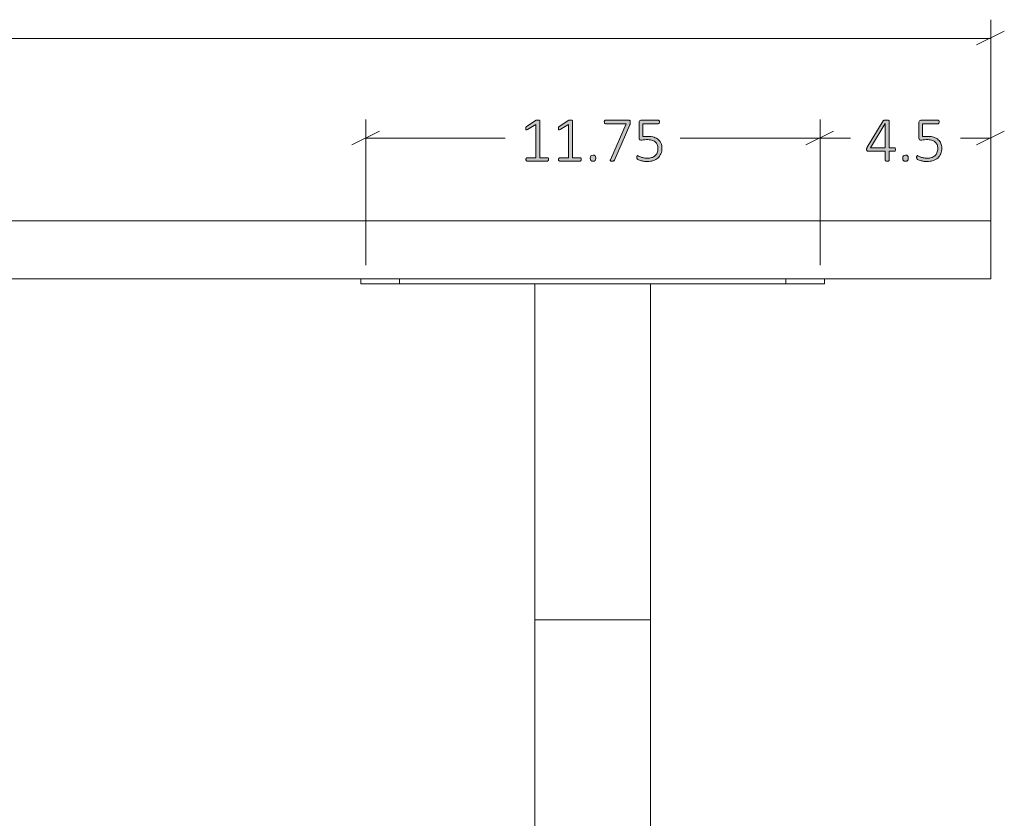
# Model space of a CAD drawing. Units: inches. Extents: x 3 to 213, y 3 to 141.
# Drawn here: x 82 to 107, y 50 to 71 of the extents above; entities that cross this region are included whole.
import ezdxf

# ---------------------------------------------------------------- set-up
doc = ezdxf.new("R2010")
doc.units = ezdxf.units.IN
doc.header["$MEASUREMENT"] = 0
doc.layers.add('Layer 1', color=7, linetype='Continuous')

# ---------------------------------------------------------------- blocks, each defined once
blk = doc.blocks.new('block 9')
at = {"layer": 'Layer 1', "color": 7, "lineweight": 18, "true_color": 0xffffff}
for points in [[(26.734, 65.6), (102.734, 65.6)], [(102.734, 65.6), (102.968, 65.6), (103.218, 65.6), (103.451, 65.6), (103.684, 65.6), (103.918, 65.6), (104.151, 65.6), (104.368, 65.6), (104.584, 65.6), (104.801, 65.6), (105.001, 65.6), (105.201, 65.6), (105.384, 65.6), (105.551, 65.6), (105.718, 65.6), (105.884, 65.6), (106.018, 65.6), (106.151, 65.6), (106.268, 65.6), (106.384, 65.6), (106.468, 65.6), (106.551, 65.6), (106.618, 65.6), (106.668, 65.6), (106.701, 65.6), (106.718, 65.6), (106.734, 65.6)], [(106.734, 65.6), (106.734, 64.1)], [(26.734, 64.1), (102.734, 64.1)], [(90.434, 63.967), (90.434, 64.1)], [(91.434, 63.967), (91.318, 63.967), (91.201, 63.967), (91.084, 63.967), (90.968, 63.967), (90.868, 63.967), (90.768, 63.967), (90.684, 63.967), (90.618, 63.967), (90.551, 63.967), (90.501, 63.967), (90.468, 63.967), (90.434, 63.967)], [(91.434, 64.1), (91.434, 63.967)], [(91.434, 63.967), (101.434, 63.967)], [(94.934, 55.283), (94.934, 63.967)], [(97.934, 55.283), (97.934, 63.967)], [(101.434, 63.967), (101.434, 64.1)], [(102.434, 63.967), (102.434, 63.967), (102.401, 63.967), (102.368, 63.967), (102.318, 63.967), (102.251, 63.967), (102.184, 63.967), (102.101, 63.967), (102.001, 63.967), (101.901, 63.967), (101.784, 63.967), (101.668, 63.967), (101.551, 63.967), (101.434, 63.967)], [(102.434, 64.1), (102.434, 63.967)], [(106.734, 64.1), (106.718, 64.1), (106.701, 64.1), (106.668, 64.1), (106.618, 64.1), (106.551, 64.1), (106.468, 64.1), (106.384, 64.1), (106.268, 64.1), (106.151, 64.1), (106.018, 64.1), (105.884, 64.1), (105.718, 64.1), (105.551, 64.1), (105.384, 64.1), (105.201, 64.1), (105.001, 64.1), (104.801, 64.1), (104.584, 64.1), (104.368, 64.1), (104.151, 64.1), (103.918, 64.1), (103.684, 64.1), (103.451, 64.1), (103.218, 64.1), (102.968, 64.1), (102.734, 64.1)], [(97.934, 55.283), (94.934, 55.283)], [(94.934, 36.7), (94.934, 55.283)], [(97.934, 55.283), (94.934, 55.283)], [(97.934, 36.7), (97.934, 55.283)]]:
    blk.add_lwpolyline(points, dxfattribs=at)
blk = doc.blocks.new('block 10')
at = {"layer": 'Layer 1', "true_color": 0x808080}
h = blk.add_hatch(color=8, dxfattribs=at)
h.dxf.hatch_style = 2
edge = h.paths.add_edge_path()
edge.add_spline(control_points=[(95.295, 67.187), (95.295, 67.179), (95.294, 67.173), (95.293, 67.168), (95.291, 67.163), (95.289, 67.158), (95.286, 67.155), (95.284, 67.152), (95.281, 67.149), (95.277, 67.148), (95.274, 67.147), (95.271, 67.146), (95.268, 67.146), (95.268, 67.146), (94.734, 67.146), (94.734, 67.146), (94.73, 67.146), (94.727, 67.147), (94.724, 67.148), (94.721, 67.149), (94.718, 67.152), (94.716, 67.155), (94.713, 67.158), (94.711, 67.163), (94.709, 67.168), (94.708, 67.173), (94.707, 67.179), (94.707, 67.187), (94.707, 67.193), (94.707, 67.199), (94.709, 67.205), (94.71, 67.21), (94.712, 67.215), (94.715, 67.218), (94.717, 67.222), (94.72, 67.224), (94.723, 67.226), (94.726, 67.228), (94.73, 67.229), (94.734, 67.229), (94.734, 67.229), (94.967, 67.229), (94.967, 67.229), (94.967, 67.229), (94.967, 68.093), (94.967, 68.093), (94.967, 68.093), (94.744, 67.957), (94.744, 67.957), (94.736, 67.952), (94.729, 67.949), (94.723, 67.948), (94.718, 67.947), (94.713, 67.948), (94.71, 67.951), (94.707, 67.954), (94.705, 67.958), (94.704, 67.964), (94.702, 67.971), (94.702, 67.978), (94.702, 67.987), (94.702, 67.994), (94.702, 68), (94.703, 68.005), (94.703, 68.01), (94.704, 68.015), (94.706, 68.018), (94.708, 68.022), (94.71, 68.026), (94.712, 68.028), (94.715, 68.031), (94.718, 68.034), (94.721, 68.036), (94.721, 68.036), (94.974, 68.198), (94.974, 68.198), (94.975, 68.199), (94.978, 68.2), (94.98, 68.201), (94.983, 68.202), (94.986, 68.203), (94.99, 68.204), (94.994, 68.204), (94.998, 68.205), (95.002, 68.205), (95.007, 68.206), (95.012, 68.206), (95.018, 68.206), (95.027, 68.206), (95.035, 68.205), (95.041, 68.204), (95.048, 68.203), (95.053, 68.202), (95.057, 68.2), (95.061, 68.198), (95.063, 68.196), (95.065, 68.193), (95.067, 68.191), (95.067, 68.188), (95.067, 68.185), (95.067, 68.185), (95.067, 67.229), (95.067, 67.229), (95.067, 67.229), (95.268, 67.229), (95.268, 67.229), (95.271, 67.229), (95.275, 67.228), (95.279, 67.226), (95.282, 67.224), (95.285, 67.222), (95.287, 67.218), (95.29, 67.215), (95.292, 67.21), (95.293, 67.205), (95.295, 67.199), (95.295, 67.193), (95.295, 67.187)], knot_values=[0, 0, 0, 0, 1, 1, 1, 2, 2, 2, 3, 3, 3, 4, 4, 4, 5, 5, 5, 6, 6, 6, 7, 7, 7, 8, 8, 8, 9, 9, 9, 10, 10, 10, 11, 11, 11, 12, 12, 12, 13, 13, 13, 14, 14, 14, 15, 15, 15, 16, 16, 16, 17, 17, 17, 18, 18, 18, 19, 19, 19, 20, 20, 20, 21, 21, 21, 22, 22, 22, 23, 23, 23, 24, 24, 24, 25, 25, 25, 26, 26, 26, 27, 27, 27, 28, 28, 28, 29, 29, 29, 30, 30, 30, 31, 31, 31, 32, 32, 32, 33, 33, 33, 34, 34, 34, 35, 35, 35, 36, 36, 36, 37, 37, 37, 38, 38, 38, 39, 39, 39, 39], degree=3, periodic=1)
edge = h.paths.add_edge_path()
edge.add_spline(control_points=[(96.14, 67.187), (96.14, 67.179), (96.139, 67.173), (96.138, 67.168), (96.136, 67.163), (96.134, 67.158), (96.131, 67.155), (96.129, 67.152), (96.126, 67.149), (96.122, 67.148), (96.119, 67.147), (96.116, 67.146), (96.113, 67.146), (96.113, 67.146), (95.579, 67.146), (95.579, 67.146), (95.575, 67.146), (95.572, 67.147), (95.569, 67.148), (95.566, 67.149), (95.563, 67.152), (95.561, 67.155), (95.558, 67.158), (95.556, 67.163), (95.554, 67.168), (95.553, 67.173), (95.552, 67.179), (95.552, 67.187), (95.552, 67.193), (95.552, 67.199), (95.554, 67.205), (95.555, 67.21), (95.557, 67.215), (95.56, 67.218), (95.562, 67.222), (95.565, 67.224), (95.568, 67.226), (95.571, 67.228), (95.575, 67.229), (95.579, 67.229), (95.579, 67.229), (95.812, 67.229), (95.812, 67.229), (95.812, 67.229), (95.812, 68.093), (95.812, 68.093), (95.812, 68.093), (95.589, 67.957), (95.589, 67.957), (95.581, 67.952), (95.574, 67.949), (95.568, 67.948), (95.563, 67.947), (95.558, 67.948), (95.555, 67.951), (95.552, 67.954), (95.55, 67.958), (95.549, 67.964), (95.547, 67.971), (95.547, 67.978), (95.547, 67.987), (95.547, 67.994), (95.547, 68), (95.548, 68.005), (95.548, 68.01), (95.549, 68.015), (95.551, 68.018), (95.553, 68.022), (95.555, 68.026), (95.557, 68.028), (95.56, 68.031), (95.563, 68.034), (95.566, 68.036), (95.566, 68.036), (95.819, 68.198), (95.819, 68.198), (95.82, 68.199), (95.823, 68.2), (95.825, 68.201), (95.828, 68.202), (95.831, 68.203), (95.835, 68.204), (95.839, 68.204), (95.843, 68.205), (95.847, 68.205), (95.852, 68.206), (95.857, 68.206), (95.863, 68.206), (95.872, 68.206), (95.88, 68.205), (95.886, 68.204), (95.893, 68.203), (95.898, 68.202), (95.902, 68.2), (95.906, 68.198), (95.908, 68.196), (95.91, 68.193), (95.912, 68.191), (95.912, 68.188), (95.912, 68.185), (95.912, 68.185), (95.912, 67.229), (95.912, 67.229), (95.912, 67.229), (96.113, 67.229), (96.113, 67.229), (96.116, 67.229), (96.12, 67.228), (96.124, 67.226), (96.127, 67.224), (96.13, 67.222), (96.132, 67.218), (96.135, 67.215), (96.137, 67.21), (96.138, 67.205), (96.14, 67.199), (96.14, 67.193), (96.14, 67.187)], knot_values=[0, 0, 0, 0, 1, 1, 1, 2, 2, 2, 3, 3, 3, 4, 4, 4, 5, 5, 5, 6, 6, 6, 7, 7, 7, 8, 8, 8, 9, 9, 9, 10, 10, 10, 11, 11, 11, 12, 12, 12, 13, 13, 13, 14, 14, 14, 15, 15, 15, 16, 16, 16, 17, 17, 17, 18, 18, 18, 19, 19, 19, 20, 20, 20, 21, 21, 21, 22, 22, 22, 23, 23, 23, 24, 24, 24, 25, 25, 25, 26, 26, 26, 27, 27, 27, 28, 28, 28, 29, 29, 29, 30, 30, 30, 31, 31, 31, 32, 32, 32, 33, 33, 33, 34, 34, 34, 35, 35, 35, 36, 36, 36, 37, 37, 37, 38, 38, 38, 39, 39, 39, 39], degree=3, periodic=1)
edge = h.paths.add_edge_path()
edge.add_spline(control_points=[(96.512, 67.219), (96.512, 67.187), (96.506, 67.166), (96.496, 67.156), (96.486, 67.146), (96.467, 67.14), (96.441, 67.14), (96.415, 67.14), (96.397, 67.145), (96.387, 67.155), (96.377, 67.165), (96.372, 67.186), (96.372, 67.218), (96.372, 67.25), (96.378, 67.271), (96.388, 67.281), (96.398, 67.291), (96.417, 67.297), (96.443, 67.297), (96.469, 67.297), (96.486, 67.292), (96.497, 67.282), (96.507, 67.272), (96.512, 67.251), (96.512, 67.219)], knot_values=[0, 0, 0, 0, 1, 1, 1, 2, 2, 2, 3, 3, 3, 4, 4, 4, 5, 5, 5, 6, 6, 6, 7, 7, 7, 8, 8, 8, 8], degree=3, periodic=1)
edge = h.paths.add_edge_path()
edge.add_spline(control_points=[(97.408, 68.155), (97.408, 68.149), (97.408, 68.143), (97.407, 68.137), (97.407, 68.131), (97.406, 68.126), (97.405, 68.12), (97.404, 68.114), (97.402, 68.108), (97.4, 68.103), (97.399, 68.097), (97.396, 68.091), (97.394, 68.084), (97.394, 68.084), (96.996, 67.172), (96.996, 67.172), (96.994, 67.166), (96.991, 67.16), (96.987, 67.156), (96.984, 67.152), (96.98, 67.149), (96.975, 67.147), (96.97, 67.145), (96.964, 67.143), (96.957, 67.142), (96.95, 67.142), (96.942, 67.141), (96.931, 67.141), (96.919, 67.141), (96.909, 67.142), (96.902, 67.144), (96.896, 67.145), (96.891, 67.148), (96.888, 67.151), (96.885, 67.154), (96.884, 67.158), (96.885, 67.162), (96.886, 67.167), (96.888, 67.172), (96.891, 67.178), (96.891, 67.178), (97.304, 68.11), (97.304, 68.11), (97.304, 68.11), (96.764, 68.11), (96.764, 68.11), (96.755, 68.11), (96.747, 68.115), (96.742, 68.123), (96.737, 68.132), (96.734, 68.143), (96.734, 68.155), (96.734, 68.162), (96.735, 68.169), (96.736, 68.174), (96.738, 68.179), (96.74, 68.184), (96.742, 68.188), (96.745, 68.192), (96.748, 68.194), (96.752, 68.196), (96.755, 68.198), (96.76, 68.199), (96.764, 68.199), (96.764, 68.199), (97.371, 68.199), (97.371, 68.199), (97.378, 68.199), (97.384, 68.198), (97.389, 68.197), (97.394, 68.195), (97.397, 68.192), (97.4, 68.189), (97.403, 68.185), (97.405, 68.18), (97.406, 68.175), (97.407, 68.169), (97.408, 68.163), (97.408, 68.155)], knot_values=[0, 0, 0, 0, 1, 1, 1, 2, 2, 2, 3, 3, 3, 4, 4, 4, 5, 5, 5, 6, 6, 6, 7, 7, 7, 8, 8, 8, 9, 9, 9, 10, 10, 10, 11, 11, 11, 12, 12, 12, 13, 13, 13, 14, 14, 14, 15, 15, 15, 16, 16, 16, 17, 17, 17, 18, 18, 18, 19, 19, 19, 20, 20, 20, 21, 21, 21, 22, 22, 22, 23, 23, 23, 24, 24, 24, 25, 25, 25, 26, 26, 26, 26], degree=3, periodic=1)
edge = h.paths.add_edge_path()
edge.add_spline(control_points=[(98.226, 67.482), (98.226, 67.426), (98.217, 67.377), (98.199, 67.333), (98.18, 67.29), (98.154, 67.253), (98.121, 67.223), (98.087, 67.194), (98.047, 67.171), (98, 67.155), (97.953, 67.14), (97.901, 67.132), (97.845, 67.132), (97.812, 67.132), (97.781, 67.135), (97.752, 67.14), (97.723, 67.145), (97.697, 67.151), (97.674, 67.158), (97.651, 67.165), (97.632, 67.171), (97.618, 67.178), (97.604, 67.185), (97.595, 67.19), (97.591, 67.194), (97.587, 67.197), (97.584, 67.2), (97.583, 67.203), (97.582, 67.205), (97.58, 67.208), (97.579, 67.212), (97.578, 67.215), (97.577, 67.219), (97.577, 67.225), (97.576, 67.23), (97.576, 67.236), (97.576, 67.243), (97.576, 67.249), (97.577, 67.255), (97.577, 67.261), (97.578, 67.266), (97.579, 67.271), (97.581, 67.275), (97.583, 67.278), (97.586, 67.281), (97.588, 67.283), (97.591, 67.285), (97.594, 67.286), (97.597, 67.286), (97.603, 67.286), (97.611, 67.283), (97.623, 67.275), (97.635, 67.268), (97.65, 67.261), (97.671, 67.252), (97.691, 67.244), (97.715, 67.236), (97.745, 67.229), (97.775, 67.222), (97.81, 67.219), (97.85, 67.219), (97.889, 67.219), (97.925, 67.223), (97.958, 67.233), (97.991, 67.242), (98.02, 67.257), (98.044, 67.278), (98.068, 67.299), (98.088, 67.325), (98.101, 67.356), (98.115, 67.388), (98.122, 67.427), (98.122, 67.472), (98.122, 67.51), (98.116, 67.543), (98.104, 67.571), (98.092, 67.6), (98.074, 67.624), (98.05, 67.643), (98.025, 67.662), (97.995, 67.676), (97.957, 67.685), (97.92, 67.694), (97.877, 67.699), (97.827, 67.699), (97.793, 67.699), (97.764, 67.697), (97.741, 67.693), (97.718, 67.69), (97.697, 67.688), (97.677, 67.688), (97.663, 67.688), (97.653, 67.691), (97.646, 67.698), (97.64, 67.705), (97.636, 67.718), (97.636, 67.738), (97.636, 67.738), (97.636, 68.151), (97.636, 68.151), (97.636, 68.166), (97.641, 68.178), (97.649, 68.187), (97.657, 68.195), (97.669, 68.199), (97.683, 68.199), (97.683, 68.199), (98.131, 68.199), (98.131, 68.199), (98.135, 68.199), (98.14, 68.198), (98.143, 68.196), (98.147, 68.194), (98.15, 68.192), (98.153, 68.188), (98.156, 68.184), (98.158, 68.179), (98.159, 68.174), (98.161, 68.169), (98.161, 68.162), (98.161, 68.155), (98.161, 68.143), (98.159, 68.132), (98.153, 68.123), (98.148, 68.115), (98.141, 68.11), (98.131, 68.11), (98.131, 68.11), (97.728, 68.11), (97.728, 68.11), (97.728, 68.11), (97.728, 67.777), (97.728, 67.777), (97.747, 67.78), (97.767, 67.781), (97.787, 67.782), (97.808, 67.782), (97.832, 67.782), (97.861, 67.782), (97.923, 67.782), (97.977, 67.775), (98.022, 67.76), (98.068, 67.745), (98.106, 67.724), (98.136, 67.698), (98.167, 67.671), (98.189, 67.64), (98.204, 67.603), (98.219, 67.566), (98.226, 67.526), (98.226, 67.482)], knot_values=[0, 0, 0, 0, 1, 1, 1, 2, 2, 2, 3, 3, 3, 4, 4, 4, 5, 5, 5, 6, 6, 6, 7, 7, 7, 8, 8, 8, 9, 9, 9, 10, 10, 10, 11, 11, 11, 12, 12, 12, 13, 13, 13, 14, 14, 14, 15, 15, 15, 16, 16, 16, 17, 17, 17, 18, 18, 18, 19, 19, 19, 20, 20, 20, 21, 21, 21, 22, 22, 22, 23, 23, 23, 24, 24, 24, 25, 25, 25, 26, 26, 26, 27, 27, 27, 28, 28, 28, 29, 29, 29, 30, 30, 30, 31, 31, 31, 32, 32, 32, 33, 33, 33, 34, 34, 34, 35, 35, 35, 36, 36, 36, 37, 37, 37, 38, 38, 38, 39, 39, 39, 40, 40, 40, 41, 41, 41, 42, 42, 42, 43, 43, 43, 44, 44, 44, 45, 45, 45, 46, 46, 46, 47, 47, 47, 48, 48, 48, 49, 49, 49, 50, 50, 50, 50], degree=3, periodic=1)
h = blk.add_hatch(color=8, dxfattribs=at)
h.dxf.hatch_style = 2
edge = h.paths.add_edge_path()
edge.add_spline(control_points=[(104.268, 67.443), (104.268, 67.431), (104.265, 67.42), (104.26, 67.413), (104.255, 67.405), (104.247, 67.401), (104.237, 67.401), (104.237, 67.401), (104.104, 67.401), (104.104, 67.401), (104.104, 67.401), (104.104, 67.162), (104.104, 67.162), (104.104, 67.159), (104.103, 67.156), (104.102, 67.153), (104.1, 67.151), (104.097, 67.149), (104.093, 67.147), (104.09, 67.145), (104.085, 67.144), (104.078, 67.143), (104.072, 67.142), (104.064, 67.141), (104.054, 67.141), (104.045, 67.141), (104.037, 67.142), (104.031, 67.143), (104.025, 67.144), (104.02, 67.145), (104.016, 67.147), (104.012, 67.149), (104.01, 67.151), (104.008, 67.153), (104.007, 67.156), (104.006, 67.159), (104.006, 67.162), (104.006, 67.162), (104.006, 67.401), (104.006, 67.401), (104.006, 67.401), (103.554, 67.401), (103.554, 67.401), (103.549, 67.401), (103.545, 67.401), (103.541, 67.403), (103.537, 67.404), (103.534, 67.407), (103.531, 67.41), (103.528, 67.413), (103.525, 67.417), (103.524, 67.423), (103.523, 67.428), (103.522, 67.435), (103.522, 67.443), (103.522, 67.45), (103.522, 67.456), (103.523, 67.462), (103.523, 67.467), (103.524, 67.472), (103.526, 67.477), (103.527, 67.482), (103.529, 67.487), (103.531, 67.492), (103.534, 67.496), (103.537, 67.501), (103.54, 67.507), (103.54, 67.507), (103.948, 68.181), (103.948, 68.181), (103.95, 68.185), (103.954, 68.188), (103.958, 68.191), (103.962, 68.194), (103.967, 68.197), (103.973, 68.199), (103.98, 68.201), (103.987, 68.202), (103.996, 68.203), (104.004, 68.204), (104.014, 68.204), (104.026, 68.204), (104.038, 68.204), (104.049, 68.203), (104.059, 68.202), (104.069, 68.201), (104.077, 68.2), (104.084, 68.198), (104.09, 68.196), (104.095, 68.193), (104.099, 68.19), (104.102, 68.187), (104.104, 68.183), (104.104, 68.18), (104.104, 68.18), (104.104, 67.485), (104.104, 67.485), (104.104, 67.485), (104.237, 67.485), (104.237, 67.485), (104.247, 67.485), (104.254, 67.482), (104.259, 67.475), (104.265, 67.468), (104.268, 67.457), (104.268, 67.443)], knot_values=[0, 0, 0, 0, 1, 1, 1, 2, 2, 2, 3, 3, 3, 4, 4, 4, 5, 5, 5, 6, 6, 6, 7, 7, 7, 8, 8, 8, 9, 9, 9, 10, 10, 10, 11, 11, 11, 12, 12, 12, 13, 13, 13, 14, 14, 14, 15, 15, 15, 16, 16, 16, 17, 17, 17, 18, 18, 18, 19, 19, 19, 20, 20, 20, 21, 21, 21, 22, 22, 22, 23, 23, 23, 24, 24, 24, 25, 25, 25, 26, 26, 26, 27, 27, 27, 28, 28, 28, 29, 29, 29, 30, 30, 30, 31, 31, 31, 32, 32, 32, 33, 33, 33, 34, 34, 34, 35, 35, 35, 35], degree=3, periodic=1)
h.paths.add_polyline_path([(104.006, 68.115), (104.005, 68.115), (103.626, 67.485), (104.006, 67.485)])
edge = h.paths.add_edge_path()
edge.add_spline(control_points=[(104.597, 67.219), (104.597, 67.187), (104.591, 67.166), (104.581, 67.156), (104.571, 67.146), (104.552, 67.14), (104.526, 67.14), (104.5, 67.14), (104.483, 67.145), (104.473, 67.155), (104.462, 67.165), (104.457, 67.186), (104.457, 67.218), (104.457, 67.25), (104.463, 67.271), (104.473, 67.281), (104.483, 67.291), (104.502, 67.297), (104.528, 67.297), (104.554, 67.297), (104.572, 67.292), (104.582, 67.282), (104.592, 67.272), (104.597, 67.251), (104.597, 67.219)], knot_values=[0, 0, 0, 0, 1, 1, 1, 2, 2, 2, 3, 3, 3, 4, 4, 4, 5, 5, 5, 6, 6, 6, 7, 7, 7, 8, 8, 8, 8], degree=3, periodic=1)
edge = h.paths.add_edge_path()
edge.add_spline(control_points=[(105.466, 67.482), (105.466, 67.426), (105.457, 67.377), (105.439, 67.333), (105.42, 67.29), (105.394, 67.253), (105.361, 67.223), (105.327, 67.194), (105.287, 67.171), (105.24, 67.155), (105.193, 67.14), (105.141, 67.132), (105.085, 67.132), (105.052, 67.132), (105.021, 67.135), (104.992, 67.14), (104.963, 67.145), (104.937, 67.151), (104.914, 67.158), (104.891, 67.165), (104.872, 67.171), (104.858, 67.178), (104.844, 67.185), (104.835, 67.19), (104.831, 67.194), (104.827, 67.197), (104.824, 67.2), (104.823, 67.203), (104.822, 67.205), (104.821, 67.208), (104.819, 67.212), (104.818, 67.215), (104.818, 67.219), (104.817, 67.225), (104.816, 67.23), (104.816, 67.236), (104.816, 67.243), (104.816, 67.249), (104.817, 67.255), (104.817, 67.261), (104.818, 67.266), (104.82, 67.271), (104.821, 67.275), (104.823, 67.278), (104.826, 67.281), (104.828, 67.283), (104.831, 67.285), (104.834, 67.286), (104.837, 67.286), (104.843, 67.286), (104.851, 67.283), (104.863, 67.275), (104.875, 67.268), (104.891, 67.261), (104.911, 67.252), (104.931, 67.244), (104.955, 67.236), (104.985, 67.229), (105.015, 67.222), (105.05, 67.219), (105.09, 67.219), (105.129, 67.219), (105.165, 67.223), (105.198, 67.233), (105.231, 67.242), (105.26, 67.257), (105.284, 67.278), (105.309, 67.299), (105.328, 67.325), (105.342, 67.356), (105.355, 67.388), (105.362, 67.427), (105.362, 67.472), (105.362, 67.51), (105.356, 67.543), (105.344, 67.571), (105.332, 67.6), (105.314, 67.624), (105.29, 67.643), (105.265, 67.662), (105.235, 67.676), (105.197, 67.685), (105.16, 67.694), (105.117, 67.699), (105.067, 67.699), (105.033, 67.699), (105.004, 67.697), (104.981, 67.693), (104.958, 67.69), (104.937, 67.688), (104.917, 67.688), (104.903, 67.688), (104.893, 67.691), (104.886, 67.698), (104.88, 67.705), (104.876, 67.718), (104.876, 67.738), (104.876, 67.738), (104.876, 68.151), (104.876, 68.151), (104.876, 68.166), (104.881, 68.178), (104.889, 68.187), (104.897, 68.195), (104.909, 68.199), (104.923, 68.199), (104.923, 68.199), (105.371, 68.199), (105.371, 68.199), (105.376, 68.199), (105.38, 68.198), (105.383, 68.196), (105.387, 68.194), (105.39, 68.192), (105.393, 68.188), (105.396, 68.184), (105.398, 68.179), (105.399, 68.174), (105.401, 68.169), (105.401, 68.162), (105.401, 68.155), (105.401, 68.143), (105.399, 68.132), (105.394, 68.123), (105.388, 68.115), (105.381, 68.11), (105.371, 68.11), (105.371, 68.11), (104.968, 68.11), (104.968, 68.11), (104.968, 68.11), (104.968, 67.777), (104.968, 67.777), (104.987, 67.78), (105.007, 67.781), (105.027, 67.782), (105.048, 67.782), (105.072, 67.782), (105.101, 67.782), (105.163, 67.782), (105.217, 67.775), (105.263, 67.76), (105.308, 67.745), (105.346, 67.724), (105.377, 67.698), (105.407, 67.671), (105.429, 67.64), (105.444, 67.603), (105.459, 67.566), (105.466, 67.526), (105.466, 67.482)], knot_values=[0, 0, 0, 0, 1, 1, 1, 2, 2, 2, 3, 3, 3, 4, 4, 4, 5, 5, 5, 6, 6, 6, 7, 7, 7, 8, 8, 8, 9, 9, 9, 10, 10, 10, 11, 11, 11, 12, 12, 12, 13, 13, 13, 14, 14, 14, 15, 15, 15, 16, 16, 16, 17, 17, 17, 18, 18, 18, 19, 19, 19, 20, 20, 20, 21, 21, 21, 22, 22, 22, 23, 23, 23, 24, 24, 24, 25, 25, 25, 26, 26, 26, 27, 27, 27, 28, 28, 28, 29, 29, 29, 30, 30, 30, 31, 31, 31, 32, 32, 32, 33, 33, 33, 34, 34, 34, 35, 35, 35, 36, 36, 36, 37, 37, 37, 38, 38, 38, 39, 39, 39, 40, 40, 40, 41, 41, 41, 42, 42, 42, 43, 43, 43, 44, 44, 44, 45, 45, 45, 46, 46, 46, 47, 47, 47, 48, 48, 48, 49, 49, 49, 50, 50, 50, 50], degree=3, periodic=1)
at = {"layer": 'Layer 1', "color": 8, "lineweight": 18, "true_color": 0x808080}
for points in [[(106.734, 66.067), (106.734, 70.8)], [(106.734, 70.317), (65.901, 70.317)], [(106.368, 70.15), (107.084, 70.5)], [(90.568, 64.45), (90.568, 68.217)], [(102.318, 64.45), (102.318, 68.217)], [(102.318, 64.45), (102.318, 68.217)], [(106.734, 64.567), (106.734, 68.217)], [(90.918, 67.917), (90.201, 67.567)], [(102.668, 67.917), (101.951, 67.567)], [(101.951, 67.567), (102.668, 67.917)], [(106.368, 67.567), (107.084, 67.917)], [(90.568, 67.733), (94.168, 67.733)], [(102.318, 67.733), (98.701, 67.733)], [(102.318, 67.733), (103.101, 67.733)], [(106.734, 67.733), (105.951, 67.733)]]:
    blk.add_lwpolyline(points, dxfattribs=at)
at = {"layer": 'Layer 1', "lineweight": 0}
blk.add_lwpolyline([(104.006, 68.115), (104.005, 68.115), (103.626, 67.485), (104.006, 67.485), (104.006, 68.115)], dxfattribs=at)
for points, knots in [([(95.295, 67.187), (95.295, 67.179), (95.294, 67.173), (95.293, 67.168), (95.291, 67.163), (95.289, 67.158), (95.286, 67.155), (95.284, 67.152), (95.281, 67.149), (95.277, 67.148), (95.274, 67.147), (95.271, 67.146), (95.268, 67.146), (95.268, 67.146), (94.734, 67.146), (94.734, 67.146), (94.73, 67.146), (94.727, 67.147), (94.724, 67.148), (94.721, 67.149), (94.718, 67.152), (94.716, 67.155), (94.713, 67.158), (94.711, 67.163), (94.709, 67.168), (94.708, 67.173), (94.707, 67.179), (94.707, 67.187), (94.707, 67.193), (94.707, 67.199), (94.709, 67.205), (94.71, 67.21), (94.712, 67.215), (94.715, 67.218), (94.717, 67.222), (94.72, 67.224), (94.723, 67.226), (94.726, 67.228), (94.73, 67.229), (94.734, 67.229), (94.734, 67.229), (94.967, 67.229), (94.967, 67.229), (94.967, 67.229), (94.967, 68.093), (94.967, 68.093), (94.967, 68.093), (94.744, 67.957), (94.744, 67.957), (94.736, 67.952), (94.729, 67.949), (94.723, 67.948), (94.718, 67.947), (94.713, 67.948), (94.71, 67.951), (94.707, 67.954), (94.705, 67.958), (94.704, 67.964), (94.702, 67.971), (94.702, 67.978), (94.702, 67.987), (94.702, 67.994), (94.702, 68), (94.703, 68.005), (94.703, 68.01), (94.704, 68.015), (94.706, 68.018), (94.708, 68.022), (94.71, 68.026), (94.712, 68.028), (94.715, 68.031), (94.718, 68.034), (94.721, 68.036), (94.721, 68.036), (94.974, 68.198), (94.974, 68.198), (94.975, 68.199), (94.978, 68.2), (94.98, 68.201), (94.983, 68.202), (94.986, 68.203), (94.99, 68.204), (94.994, 68.204), (94.998, 68.205), (95.002, 68.205), (95.007, 68.206), (95.012, 68.206), (95.018, 68.206), (95.027, 68.206), (95.035, 68.205), (95.041, 68.204), (95.048, 68.203), (95.053, 68.202), (95.057, 68.2), (95.061, 68.198), (95.063, 68.196), (95.065, 68.193), (95.067, 68.191), (95.067, 68.188), (95.067, 68.185), (95.067, 68.185), (95.067, 67.229), (95.067, 67.229), (95.067, 67.229), (95.268, 67.229), (95.268, 67.229), (95.271, 67.229), (95.275, 67.228), (95.279, 67.226), (95.282, 67.224), (95.285, 67.222), (95.287, 67.218), (95.29, 67.215), (95.292, 67.21), (95.293, 67.205), (95.295, 67.199), (95.295, 67.193), (95.295, 67.187)], [0, 0, 0, 0, 1, 1, 1, 2, 2, 2, 3, 3, 3, 4, 4, 4, 5, 5, 5, 6, 6, 6, 7, 7, 7, 8, 8, 8, 9, 9, 9, 10, 10, 10, 11, 11, 11, 12, 12, 12, 13, 13, 13, 14, 14, 14, 15, 15, 15, 16, 16, 16, 17, 17, 17, 18, 18, 18, 19, 19, 19, 20, 20, 20, 21, 21, 21, 22, 22, 22, 23, 23, 23, 24, 24, 24, 25, 25, 25, 26, 26, 26, 27, 27, 27, 28, 28, 28, 29, 29, 29, 30, 30, 30, 31, 31, 31, 32, 32, 32, 33, 33, 33, 34, 34, 34, 35, 35, 35, 36, 36, 36, 37, 37, 37, 38, 38, 38, 39, 39, 39, 39]), ([(96.14, 67.187), (96.14, 67.179), (96.139, 67.173), (96.138, 67.168), (96.136, 67.163), (96.134, 67.158), (96.131, 67.155), (96.129, 67.152), (96.126, 67.149), (96.122, 67.148), (96.119, 67.147), (96.116, 67.146), (96.113, 67.146), (96.113, 67.146), (95.579, 67.146), (95.579, 67.146), (95.575, 67.146), (95.572, 67.147), (95.569, 67.148), (95.566, 67.149), (95.563, 67.152), (95.561, 67.155), (95.558, 67.158), (95.556, 67.163), (95.554, 67.168), (95.553, 67.173), (95.552, 67.179), (95.552, 67.187), (95.552, 67.193), (95.552, 67.199), (95.554, 67.205), (95.555, 67.21), (95.557, 67.215), (95.56, 67.218), (95.562, 67.222), (95.565, 67.224), (95.568, 67.226), (95.571, 67.228), (95.575, 67.229), (95.579, 67.229), (95.579, 67.229), (95.812, 67.229), (95.812, 67.229), (95.812, 67.229), (95.812, 68.093), (95.812, 68.093), (95.812, 68.093), (95.589, 67.957), (95.589, 67.957), (95.581, 67.952), (95.574, 67.949), (95.568, 67.948), (95.563, 67.947), (95.558, 67.948), (95.555, 67.951), (95.552, 67.954), (95.55, 67.958), (95.549, 67.964), (95.547, 67.971), (95.547, 67.978), (95.547, 67.987), (95.547, 67.994), (95.547, 68), (95.548, 68.005), (95.548, 68.01), (95.549, 68.015), (95.551, 68.018), (95.553, 68.022), (95.555, 68.026), (95.557, 68.028), (95.56, 68.031), (95.563, 68.034), (95.566, 68.036), (95.566, 68.036), (95.819, 68.198), (95.819, 68.198), (95.82, 68.199), (95.823, 68.2), (95.825, 68.201), (95.828, 68.202), (95.831, 68.203), (95.835, 68.204), (95.839, 68.204), (95.843, 68.205), (95.847, 68.205), (95.852, 68.206), (95.857, 68.206), (95.863, 68.206), (95.872, 68.206), (95.88, 68.205), (95.886, 68.204), (95.893, 68.203), (95.898, 68.202), (95.902, 68.2), (95.906, 68.198), (95.908, 68.196), (95.91, 68.193), (95.912, 68.191), (95.912, 68.188), (95.912, 68.185), (95.912, 68.185), (95.912, 67.229), (95.912, 67.229), (95.912, 67.229), (96.113, 67.229), (96.113, 67.229), (96.116, 67.229), (96.12, 67.228), (96.124, 67.226), (96.127, 67.224), (96.13, 67.222), (96.132, 67.218), (96.135, 67.215), (96.137, 67.21), (96.138, 67.205), (96.14, 67.199), (96.14, 67.193), (96.14, 67.187)], [0, 0, 0, 0, 1, 1, 1, 2, 2, 2, 3, 3, 3, 4, 4, 4, 5, 5, 5, 6, 6, 6, 7, 7, 7, 8, 8, 8, 9, 9, 9, 10, 10, 10, 11, 11, 11, 12, 12, 12, 13, 13, 13, 14, 14, 14, 15, 15, 15, 16, 16, 16, 17, 17, 17, 18, 18, 18, 19, 19, 19, 20, 20, 20, 21, 21, 21, 22, 22, 22, 23, 23, 23, 24, 24, 24, 25, 25, 25, 26, 26, 26, 27, 27, 27, 28, 28, 28, 29, 29, 29, 30, 30, 30, 31, 31, 31, 32, 32, 32, 33, 33, 33, 34, 34, 34, 35, 35, 35, 36, 36, 36, 37, 37, 37, 38, 38, 38, 39, 39, 39, 39]), ([(97.408, 68.155), (97.408, 68.149), (97.408, 68.143), (97.407, 68.137), (97.407, 68.131), (97.406, 68.126), (97.405, 68.12), (97.404, 68.114), (97.402, 68.108), (97.4, 68.103), (97.399, 68.097), (97.396, 68.091), (97.394, 68.084), (97.394, 68.084), (96.996, 67.172), (96.996, 67.172), (96.994, 67.166), (96.991, 67.16), (96.987, 67.156), (96.984, 67.152), (96.98, 67.149), (96.975, 67.147), (96.97, 67.145), (96.964, 67.143), (96.957, 67.142), (96.95, 67.142), (96.942, 67.141), (96.931, 67.141), (96.919, 67.141), (96.909, 67.142), (96.902, 67.144), (96.896, 67.145), (96.891, 67.148), (96.888, 67.151), (96.885, 67.154), (96.884, 67.158), (96.885, 67.162), (96.886, 67.167), (96.888, 67.172), (96.891, 67.178), (96.891, 67.178), (97.304, 68.11), (97.304, 68.11), (97.304, 68.11), (96.764, 68.11), (96.764, 68.11), (96.755, 68.11), (96.747, 68.115), (96.742, 68.123), (96.737, 68.132), (96.734, 68.143), (96.734, 68.155), (96.734, 68.162), (96.735, 68.169), (96.736, 68.174), (96.738, 68.179), (96.74, 68.184), (96.742, 68.188), (96.745, 68.192), (96.748, 68.194), (96.752, 68.196), (96.755, 68.198), (96.76, 68.199), (96.764, 68.199), (96.764, 68.199), (97.371, 68.199), (97.371, 68.199), (97.378, 68.199), (97.384, 68.198), (97.389, 68.197), (97.394, 68.195), (97.397, 68.192), (97.4, 68.189), (97.403, 68.185), (97.405, 68.18), (97.406, 68.175), (97.407, 68.169), (97.408, 68.163), (97.408, 68.155)], [0, 0, 0, 0, 1, 1, 1, 2, 2, 2, 3, 3, 3, 4, 4, 4, 5, 5, 5, 6, 6, 6, 7, 7, 7, 8, 8, 8, 9, 9, 9, 10, 10, 10, 11, 11, 11, 12, 12, 12, 13, 13, 13, 14, 14, 14, 15, 15, 15, 16, 16, 16, 17, 17, 17, 18, 18, 18, 19, 19, 19, 20, 20, 20, 21, 21, 21, 22, 22, 22, 23, 23, 23, 24, 24, 24, 25, 25, 25, 26, 26, 26, 26]), ([(98.226, 67.482), (98.226, 67.426), (98.217, 67.377), (98.199, 67.333), (98.18, 67.29), (98.154, 67.253), (98.121, 67.223), (98.087, 67.194), (98.047, 67.171), (98, 67.155), (97.953, 67.14), (97.901, 67.132), (97.845, 67.132), (97.812, 67.132), (97.781, 67.135), (97.752, 67.14), (97.723, 67.145), (97.697, 67.151), (97.674, 67.158), (97.651, 67.165), (97.632, 67.171), (97.618, 67.178), (97.604, 67.185), (97.595, 67.19), (97.591, 67.194), (97.587, 67.197), (97.584, 67.2), (97.583, 67.203), (97.582, 67.205), (97.58, 67.208), (97.579, 67.212), (97.578, 67.215), (97.577, 67.219), (97.577, 67.225), (97.576, 67.23), (97.576, 67.236), (97.576, 67.243), (97.576, 67.249), (97.577, 67.255), (97.577, 67.261), (97.578, 67.266), (97.579, 67.271), (97.581, 67.275), (97.583, 67.278), (97.586, 67.281), (97.588, 67.283), (97.591, 67.285), (97.594, 67.286), (97.597, 67.286), (97.603, 67.286), (97.611, 67.283), (97.623, 67.275), (97.635, 67.268), (97.65, 67.261), (97.671, 67.252), (97.691, 67.244), (97.715, 67.236), (97.745, 67.229), (97.775, 67.222), (97.81, 67.219), (97.85, 67.219), (97.889, 67.219), (97.925, 67.223), (97.958, 67.233), (97.991, 67.242), (98.02, 67.257), (98.044, 67.278), (98.068, 67.299), (98.088, 67.325), (98.101, 67.356), (98.115, 67.388), (98.122, 67.427), (98.122, 67.472), (98.122, 67.51), (98.116, 67.543), (98.104, 67.571), (98.092, 67.6), (98.074, 67.624), (98.05, 67.643), (98.025, 67.662), (97.995, 67.676), (97.957, 67.685), (97.92, 67.694), (97.877, 67.699), (97.827, 67.699), (97.793, 67.699), (97.764, 67.697), (97.741, 67.693), (97.718, 67.69), (97.697, 67.688), (97.677, 67.688), (97.663, 67.688), (97.653, 67.691), (97.646, 67.698), (97.64, 67.705), (97.636, 67.718), (97.636, 67.738), (97.636, 67.738), (97.636, 68.151), (97.636, 68.151), (97.636, 68.166), (97.641, 68.178), (97.649, 68.187), (97.657, 68.195), (97.669, 68.199), (97.683, 68.199), (97.683, 68.199), (98.131, 68.199), (98.131, 68.199), (98.135, 68.199), (98.14, 68.198), (98.143, 68.196), (98.147, 68.194), (98.15, 68.192), (98.153, 68.188), (98.156, 68.184), (98.158, 68.179), (98.159, 68.174), (98.161, 68.169), (98.161, 68.162), (98.161, 68.155), (98.161, 68.143), (98.159, 68.132), (98.153, 68.123), (98.148, 68.115), (98.141, 68.11), (98.131, 68.11), (98.131, 68.11), (97.728, 68.11), (97.728, 68.11), (97.728, 68.11), (97.728, 67.777), (97.728, 67.777), (97.747, 67.78), (97.767, 67.781), (97.787, 67.782), (97.808, 67.782), (97.832, 67.782), (97.861, 67.782), (97.923, 67.782), (97.977, 67.775), (98.022, 67.76), (98.068, 67.745), (98.106, 67.724), (98.136, 67.698), (98.167, 67.671), (98.189, 67.64), (98.204, 67.603), (98.219, 67.566), (98.226, 67.526), (98.226, 67.482)], [0, 0, 0, 0, 1, 1, 1, 2, 2, 2, 3, 3, 3, 4, 4, 4, 5, 5, 5, 6, 6, 6, 7, 7, 7, 8, 8, 8, 9, 9, 9, 10, 10, 10, 11, 11, 11, 12, 12, 12, 13, 13, 13, 14, 14, 14, 15, 15, 15, 16, 16, 16, 17, 17, 17, 18, 18, 18, 19, 19, 19, 20, 20, 20, 21, 21, 21, 22, 22, 22, 23, 23, 23, 24, 24, 24, 25, 25, 25, 26, 26, 26, 27, 27, 27, 28, 28, 28, 29, 29, 29, 30, 30, 30, 31, 31, 31, 32, 32, 32, 33, 33, 33, 34, 34, 34, 35, 35, 35, 36, 36, 36, 37, 37, 37, 38, 38, 38, 39, 39, 39, 40, 40, 40, 41, 41, 41, 42, 42, 42, 43, 43, 43, 44, 44, 44, 45, 45, 45, 46, 46, 46, 47, 47, 47, 48, 48, 48, 49, 49, 49, 50, 50, 50, 50]), ([(104.268, 67.443), (104.268, 67.431), (104.265, 67.42), (104.26, 67.413), (104.255, 67.405), (104.247, 67.401), (104.237, 67.401), (104.237, 67.401), (104.104, 67.401), (104.104, 67.401), (104.104, 67.401), (104.104, 67.162), (104.104, 67.162), (104.104, 67.159), (104.103, 67.156), (104.102, 67.153), (104.1, 67.151), (104.097, 67.149), (104.093, 67.147), (104.09, 67.145), (104.085, 67.144), (104.078, 67.143), (104.072, 67.142), (104.064, 67.141), (104.054, 67.141), (104.045, 67.141), (104.037, 67.142), (104.031, 67.143), (104.025, 67.144), (104.02, 67.145), (104.016, 67.147), (104.012, 67.149), (104.01, 67.151), (104.008, 67.153), (104.007, 67.156), (104.006, 67.159), (104.006, 67.162), (104.006, 67.162), (104.006, 67.401), (104.006, 67.401), (104.006, 67.401), (103.554, 67.401), (103.554, 67.401), (103.549, 67.401), (103.545, 67.401), (103.541, 67.403), (103.537, 67.404), (103.534, 67.407), (103.531, 67.41), (103.528, 67.413), (103.525, 67.417), (103.524, 67.423), (103.523, 67.428), (103.522, 67.435), (103.522, 67.443), (103.522, 67.45), (103.522, 67.456), (103.523, 67.462), (103.523, 67.467), (103.524, 67.472), (103.526, 67.477), (103.527, 67.482), (103.529, 67.487), (103.531, 67.492), (103.534, 67.496), (103.537, 67.501), (103.54, 67.507), (103.54, 67.507), (103.948, 68.181), (103.948, 68.181), (103.95, 68.185), (103.954, 68.188), (103.958, 68.191), (103.962, 68.194), (103.967, 68.197), (103.973, 68.199), (103.98, 68.201), (103.987, 68.202), (103.996, 68.203), (104.004, 68.204), (104.014, 68.204), (104.026, 68.204), (104.038, 68.204), (104.049, 68.203), (104.059, 68.202), (104.069, 68.201), (104.077, 68.2), (104.084, 68.198), (104.09, 68.196), (104.095, 68.193), (104.099, 68.19), (104.102, 68.187), (104.104, 68.183), (104.104, 68.18), (104.104, 68.18), (104.104, 67.485), (104.104, 67.485), (104.104, 67.485), (104.237, 67.485), (104.237, 67.485), (104.247, 67.485), (104.254, 67.482), (104.259, 67.475), (104.265, 67.468), (104.268, 67.457), (104.268, 67.443)], [0, 0, 0, 0, 1, 1, 1, 2, 2, 2, 3, 3, 3, 4, 4, 4, 5, 5, 5, 6, 6, 6, 7, 7, 7, 8, 8, 8, 9, 9, 9, 10, 10, 10, 11, 11, 11, 12, 12, 12, 13, 13, 13, 14, 14, 14, 15, 15, 15, 16, 16, 16, 17, 17, 17, 18, 18, 18, 19, 19, 19, 20, 20, 20, 21, 21, 21, 22, 22, 22, 23, 23, 23, 24, 24, 24, 25, 25, 25, 26, 26, 26, 27, 27, 27, 28, 28, 28, 29, 29, 29, 30, 30, 30, 31, 31, 31, 32, 32, 32, 33, 33, 33, 34, 34, 34, 35, 35, 35, 35]), ([(105.466, 67.482), (105.466, 67.426), (105.457, 67.377), (105.439, 67.333), (105.42, 67.29), (105.394, 67.253), (105.361, 67.223), (105.327, 67.194), (105.287, 67.171), (105.24, 67.155), (105.193, 67.14), (105.141, 67.132), (105.085, 67.132), (105.052, 67.132), (105.021, 67.135), (104.992, 67.14), (104.963, 67.145), (104.937, 67.151), (104.914, 67.158), (104.891, 67.165), (104.872, 67.171), (104.858, 67.178), (104.844, 67.185), (104.835, 67.19), (104.831, 67.194), (104.827, 67.197), (104.824, 67.2), (104.823, 67.203), (104.822, 67.205), (104.821, 67.208), (104.819, 67.212), (104.818, 67.215), (104.818, 67.219), (104.817, 67.225), (104.816, 67.23), (104.816, 67.236), (104.816, 67.243), (104.816, 67.249), (104.817, 67.255), (104.817, 67.261), (104.818, 67.266), (104.82, 67.271), (104.821, 67.275), (104.823, 67.278), (104.826, 67.281), (104.828, 67.283), (104.831, 67.285), (104.834, 67.286), (104.837, 67.286), (104.843, 67.286), (104.851, 67.283), (104.863, 67.275), (104.875, 67.268), (104.891, 67.261), (104.911, 67.252), (104.931, 67.244), (104.955, 67.236), (104.985, 67.229), (105.015, 67.222), (105.05, 67.219), (105.09, 67.219), (105.129, 67.219), (105.165, 67.223), (105.198, 67.233), (105.231, 67.242), (105.26, 67.257), (105.284, 67.278), (105.309, 67.299), (105.328, 67.325), (105.342, 67.356), (105.355, 67.388), (105.362, 67.427), (105.362, 67.472), (105.362, 67.51), (105.356, 67.543), (105.344, 67.571), (105.332, 67.6), (105.314, 67.624), (105.29, 67.643), (105.265, 67.662), (105.235, 67.676), (105.197, 67.685), (105.16, 67.694), (105.117, 67.699), (105.067, 67.699), (105.033, 67.699), (105.004, 67.697), (104.981, 67.693), (104.958, 67.69), (104.937, 67.688), (104.917, 67.688), (104.903, 67.688), (104.893, 67.691), (104.886, 67.698), (104.88, 67.705), (104.876, 67.718), (104.876, 67.738), (104.876, 67.738), (104.876, 68.151), (104.876, 68.151), (104.876, 68.166), (104.881, 68.178), (104.889, 68.187), (104.897, 68.195), (104.909, 68.199), (104.923, 68.199), (104.923, 68.199), (105.371, 68.199), (105.371, 68.199), (105.376, 68.199), (105.38, 68.198), (105.383, 68.196), (105.387, 68.194), (105.39, 68.192), (105.393, 68.188), (105.396, 68.184), (105.398, 68.179), (105.399, 68.174), (105.401, 68.169), (105.401, 68.162), (105.401, 68.155), (105.401, 68.143), (105.399, 68.132), (105.394, 68.123), (105.388, 68.115), (105.381, 68.11), (105.371, 68.11), (105.371, 68.11), (104.968, 68.11), (104.968, 68.11), (104.968, 68.11), (104.968, 67.777), (104.968, 67.777), (104.987, 67.78), (105.007, 67.781), (105.027, 67.782), (105.048, 67.782), (105.072, 67.782), (105.101, 67.782), (105.163, 67.782), (105.217, 67.775), (105.263, 67.76), (105.308, 67.745), (105.346, 67.724), (105.377, 67.698), (105.407, 67.671), (105.429, 67.64), (105.444, 67.603), (105.459, 67.566), (105.466, 67.526), (105.466, 67.482)], [0, 0, 0, 0, 1, 1, 1, 2, 2, 2, 3, 3, 3, 4, 4, 4, 5, 5, 5, 6, 6, 6, 7, 7, 7, 8, 8, 8, 9, 9, 9, 10, 10, 10, 11, 11, 11, 12, 12, 12, 13, 13, 13, 14, 14, 14, 15, 15, 15, 16, 16, 16, 17, 17, 17, 18, 18, 18, 19, 19, 19, 20, 20, 20, 21, 21, 21, 22, 22, 22, 23, 23, 23, 24, 24, 24, 25, 25, 25, 26, 26, 26, 27, 27, 27, 28, 28, 28, 29, 29, 29, 30, 30, 30, 31, 31, 31, 32, 32, 32, 33, 33, 33, 34, 34, 34, 35, 35, 35, 36, 36, 36, 37, 37, 37, 38, 38, 38, 39, 39, 39, 40, 40, 40, 41, 41, 41, 42, 42, 42, 43, 43, 43, 44, 44, 44, 45, 45, 45, 46, 46, 46, 47, 47, 47, 48, 48, 48, 49, 49, 49, 50, 50, 50, 50]), ([(96.512, 67.219), (96.512, 67.187), (96.506, 67.166), (96.496, 67.156), (96.486, 67.146), (96.467, 67.14), (96.441, 67.14), (96.415, 67.14), (96.397, 67.145), (96.387, 67.155), (96.377, 67.165), (96.372, 67.186), (96.372, 67.218), (96.372, 67.25), (96.378, 67.271), (96.388, 67.281), (96.398, 67.291), (96.417, 67.297), (96.443, 67.297), (96.469, 67.297), (96.486, 67.292), (96.497, 67.282), (96.507, 67.272), (96.512, 67.251), (96.512, 67.219)], [0, 0, 0, 0, 1, 1, 1, 2, 2, 2, 3, 3, 3, 4, 4, 4, 5, 5, 5, 6, 6, 6, 7, 7, 7, 8, 8, 8, 8]), ([(104.597, 67.219), (104.597, 67.187), (104.591, 67.166), (104.581, 67.156), (104.571, 67.146), (104.552, 67.14), (104.526, 67.14), (104.5, 67.14), (104.483, 67.145), (104.473, 67.155), (104.462, 67.165), (104.457, 67.186), (104.457, 67.218), (104.457, 67.25), (104.463, 67.271), (104.473, 67.281), (104.483, 67.291), (104.502, 67.297), (104.528, 67.297), (104.554, 67.297), (104.572, 67.292), (104.582, 67.282), (104.592, 67.272), (104.597, 67.251), (104.597, 67.219)], [0, 0, 0, 0, 1, 1, 1, 2, 2, 2, 3, 3, 3, 4, 4, 4, 5, 5, 5, 6, 6, 6, 7, 7, 7, 8, 8, 8, 8])]:
    blk.add_open_spline(points, degree=3, knots=knots, dxfattribs=at)
blk = doc.blocks.new('block 8')
at = {"layer": 'Layer 1'}
for name in ['block 10', 'block 9']:
    blk.add_blockref(name, (0, 0), dxfattribs=at)
blk = doc.blocks.new('block 7')
at = {"layer": 'Layer 1'}
blk.add_blockref('block 8', (0, 0), dxfattribs=at)

msp = doc.modelspace()

# ---------------------------------------------------------------- block references
at = {"layer": 'Layer 1'}
msp.add_blockref('block 7', (0, 0), dxfattribs=at)

doc.saveas('drawing.dxf')
